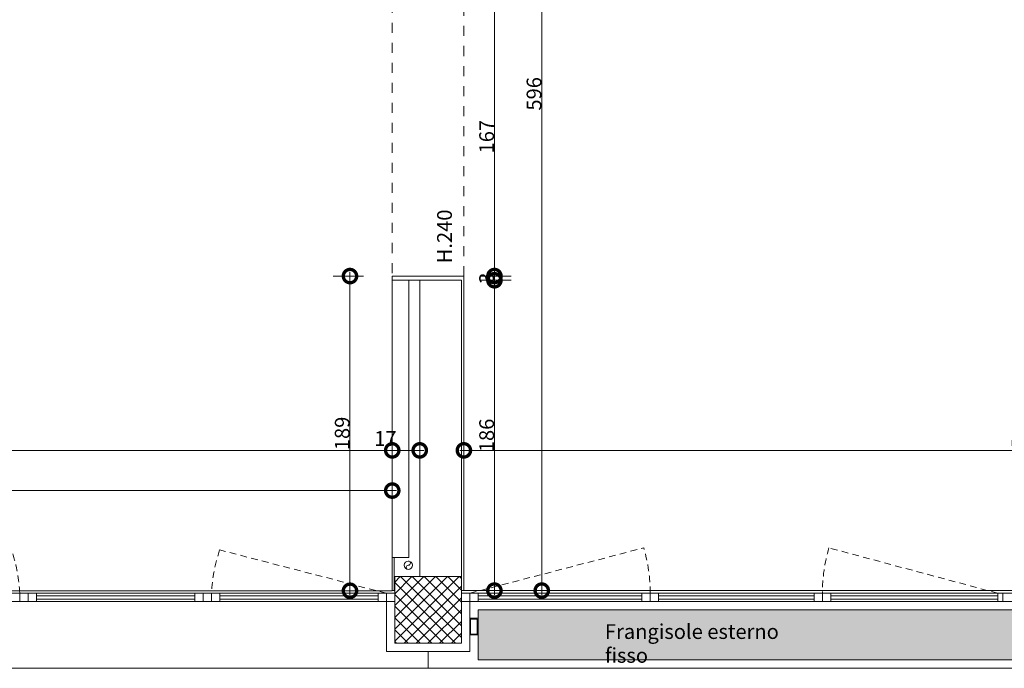
# Model space of a CAD drawing. Units: centimetres. Extents: x -2734 to 5634, y -23 to 2966.
# Drawn here: x 2903 to 3494, y -4 to 385 of the extents above; entities that cross this region are included whole.
import ezdxf

# ---------------------------------------------------------------- set-up
doc = ezdxf.new("R2010")
doc.units = ezdxf.units.CM
doc.linetypes.add('LP_Tratteggiata arredi', pattern=[6.65, 4, -2.65])
doc.linetypes.add('LP_Tratteggiato Stretto', pattern=[12, 6, -6])
for name, color, linetype, lineweight in [('LINEE_sottili', 7, 'Continuous', 9), ('QUOTE', 7, 'Continuous', 15), ('RETINI_struttura', 7, 'Continuous', 13), ('SERRAMENTI', 7, 'Continuous', 13), ('SEZIONI', 7, 'Continuous', 20), ('STRUTTURA', 7, 'Continuous', 20), ('TESTI', 7, 'Continuous', 15), ('VISTE', 7, 'Continuous', 13)]:
    doc.layers.add(name, color=color, linetype=linetype, lineweight=lineweight)
doc.layers.add('SANITARI', color=7, linetype='Continuous', lineweight=5, true_color=0x2d2d2d)
doc.styles.add('Arial Narrow', font='ARIALN.TTF', dxfattribs={"height": 8.849544})
doc.styles.add('Arial Narrow_3', font='ARIALN.TTF', dxfattribs={"height": 7.37462})
doc.dimstyles.new('Quota_lineare_100', dxfattribs={"dimscale": 30.48, "dimtxt": 9, "dimasz": 0.524934, "dimexe": 0.328084, "dimexo": 0.0625, "dimgap": 0.004921, "dimtad": 1, "dimdec": 0, "dimzin": 0, "dimdsep": 46, "dimtxsty": 'Arial Narrow', "dimblk1": 'DOTSMALL', "dimblk2": 'DOTSMALL', "dimsah": 1, "dimcen": 0.09, "dimdle": 0.082021, "dimazin": 0, "dimtfac": 1, "dimtdec": 4, "dimtix": 1, "dimtmove": 0, "dimatfit": 3, "dimfxl": 0.328084, "dimfxlon": 1, "dimtvp": 1, "dimtolj": 1, "dimtzin": 0, "dimlwd": 9, "dimlwe": 9, "dimarcsym": 2})
doc.dimstyles.new('Quota_lineare_100_1', dxfattribs={"dimscale": 30.48, "dimtxt": 9, "dimasz": 0.524934, "dimexe": 0.328084, "dimexo": 0.0625, "dimgap": 0.004921, "dimtad": 1, "dimdec": 0, "dimzin": 0, "dimdsep": 46, "dimtxsty": 'Arial Narrow', "dimblk1": 'DOTSMALL', "dimblk2": 'DOTSMALL', "dimsah": 1, "dimcen": 0.09, "dimdle": 0.082021, "dimazin": 0, "dimtfac": 1, "dimtdec": 4, "dimtix": 1, "dimtmove": 2, "dimatfit": 3, "dimfxl": 0.328084, "dimfxlon": 1, "dimtvp": 1, "dimtolj": 1, "dimtzin": 0, "dimlwd": 9, "dimlwe": 9, "dimarcsym": 2})

# ---------------------------------------------------------------- blocks, each defined once
blk = doc.blocks.new('AR_LP_STR_PLS_001_G1_quadro - 40x40-V12-R01_LYT_LE2_310_wip')
at = {"layer": 'RETINI_struttura', "lineweight": 5}
h = blk.add_hatch(dxfattribs=at)
h.set_pattern_fill('RETINO_STRUTTURE', color=256, style=0, pattern_type=2)
h.set_pattern_definition([(225, (17257.863, 30.61), (3.5355339, -3.5355339), []), (315, (17257.863, 30.61), (3.5355339, 3.5355339), [])])
h.paths.add_polyline_path([(20, 20), (-20, 20), (-20, -20), (20, -20), (20, 19.89)], flags=0)
at = {"layer": 'STRUTTURA'}
for p, q in [((20, 20), (-20, 20)), ((-20, 20), (-20, -20)), ((20, -20), (20, 20)), ((-20, -20), (20, -20))]:
    blk.add_line(p, q, dxfattribs=at)
blk = doc.blocks.new('AR_LP_WDW_EST_016_G1_B1 - finestra 670x117 ante-7230566-R01_LYT_LE2_310_wip')
at = {"layer": 'SERRAMENTI', "linetype": 'LP_Tratteggiata arredi', "lineweight": 9}
blk.add_line((335, 15), (234.92, 41.02), dxfattribs=at)
at = {"layer": 'SERRAMENTI'}
for p, q in [((110, 15), (115, 15)), ((115, 15), (115, 10)), ((115, 10), (115, 15)), ((115, 15), (120, 15)), ((120, 15), (125, 15)), ((120, 10), (120, 15)), ((120, 15), (120, 10)), ((125, 15), (125, 10)), ((220, 15), (225, 15)), ((220, 10), (220, 15)), ((225, 15), (225, 10)), ((225, 10), (225, 15)), ((225, 15), (230, 15)), ((230, 15), (235, 15)), ((230, 10), (230, 15)), ((230, 15), (230, 10)), ((235, 15), (235, 10)), ((330, 15), (335, 15)), ((330, 10), (330, 15)), ((335, 15), (335, 10)), ((335, 10), (335, 15)), ((335, 15), (340, 15)), ((115, 10), (110, 10)), ((120, 10), (115, 10)), ((125, 10), (120, 10)), ((225, 10), (220, 10)), ((230, 10), (225, 10)), ((235, 10), (230, 10)), ((335, 10), (330, 10)), ((360, -30), (360, -20)), ((-360, -30), (360, -30))]:
    blk.add_line(p, q, dxfattribs=at)
at = {"layer": 'SERRAMENTI', "lineweight": 9}
for p, q in [((220, 15), (125, 15)), ((125, 13.5), (220, 13.5)), ((125, 11.5), (125, 13.5)), ((220, 13.5), (220, 11.5)), ((330, 15), (235, 15)), ((235, 13.5), (330, 13.5)), ((235, 11.5), (235, 13.5)), ((330, 13.5), (330, 11.5)), ((220, 11.5), (125, 11.5)), ((125, 10), (220, 10)), ((330, 11.5), (235, 11.5)), ((235, 10), (330, 10))]:
    blk.add_line(p, q, dxfattribs=at)
at = {"layer": 'SERRAMENTI', "linetype": 'LP_Tratteggiata arredi', "lineweight": 9}
for centre, start, end in [((15.15, 9.57), 3.15584, 17.31812), ((329.85, 9.57), 161.66986, 176.84416)]:
    blk.add_arc(centre, 100, start, end, dxfattribs=at)
blk = doc.blocks.new('AR_LP_WDW_EST_015_G1_B1 - finestra 670x240-7230443-R01_LYT_LE2_310_wip')
at = {"layer": 'SERRAMENTI'}
for p, q in [((360, 30), (-360, 30)), ((15, -10), (-15, -10)), ((18, -10), (18, -15)), ((123.33, -10), (118.33, -10)), ((123.33, -15), (123.33, -10)), ((128.33, -15), (128.33, -10)), ((221.67, -15), (221.67, -10)), ((231.67, -10), (226.67, -10)), ((226.67, -10), (226.67, -15)), ((330, -15), (330, -10)), ((335, -15), (335, -10)), ((-15, -15), (15, -15)), ((118.33, -15), (123.33, -15)), ((226.67, -15), (231.67, -15)), ((335, -15), (340, -15))]:
    blk.add_line(p, q, dxfattribs=at)
at = {"layer": 'SERRAMENTI', "lineweight": 9}
for p, q in [((15, -10), (118.33, -10)), ((15, -10), (15, -15)), ((18, -11.5), (118.33, -11.5)), ((118.33, -15), (118.33, -10)), ((123.33, -10), (226.67, -10)), ((128.33, -11.5), (221.67, -11.5)), ((231.67, -10), (335, -10)), ((231.67, -10), (231.67, -15)), ((231.67, -11.5), (330, -11.5)), ((335, -15), (335, -10)), ((15, -15), (118.33, -15)), ((18, -13.5), (118.33, -13.5)), ((226.67, -15), (123.33, -15)), ((128.33, -13.5), (221.67, -13.5)), ((231.67, -13.5), (330, -13.5)), ((231.67, -15), (335, -15))]:
    blk.add_line(p, q, dxfattribs=at)
at = {"layer": 'SERRAMENTI', "linetype": 'LP_Tratteggiata arredi', "lineweight": 9}
for p, q in [((18, -15), (119.46, -42.23)), ((335, -15), (230.54, -42.23))]:
    blk.add_line(p, q, dxfattribs=at)
for centre, start, end in [((25.72, -15), 343.80367, 0.00277), ((324.28, -15), 179.99723, 196.19633)]:
    blk.add_arc(centre, 97.62, start, end, dxfattribs=at)
blk = doc.blocks.new('AR_LP_PLM_APP_500_G1_Pluviale - SN 50 mm-4508898-R01_LYT_LE2_310_wip')
at = {"layer": 'SANITARI'}
blk.add_circle((0, 0), 2.5, dxfattribs=at)
for centre, start, end in [((0, 1.25), 270, 90), ((0, -1.25), 90, 270)]:
    blk.add_arc(centre, 1.25, start, end, dxfattribs=at)
blk = doc.blocks.new('1304_PE_WDW_frangisoleFisso - 670 cm-5677425-R01_LYT_LE2_310_wip')
at = {"layer": 'SERRAMENTI'}
blk.add_hatch(color=256, dxfattribs=at).paths.add_polyline_path([(332.5, -40), (332.5, -10), (5, -10), (5, -40), (66.73, -40)], flags=0)
h = blk.add_hatch(color=256, dxfattribs=at)
h.paths.add_polyline_path([(0, -25), (5, -25), (5, -15), (0, -15)], flags=0)
h.paths.add_polyline_path([(333, -24.5), (333, -15.5), (332.5, -15), (332.5, -25), (332.76, -20)], flags=0)
h.paths.add_polyline_path([(337, -25), (337.5, -25), (337.5, -15), (337, -24.5), (333, -24.5), (335, -24.72), (333, -25)], flags=0)
h.paths.add_polyline_path([(4.5, -24.5), (0.5, -24.5), (0.5, -15.5), (4.5, -15.5)], flags=0)
h.paths.add_polyline_path([(333, -15.5), (337, -15.5), (337.5, -15), (333, -15.06), (335, -15.28)], flags=0)
at = {"layer": 'SERRAMENTI', "lineweight": 9}
for p, q in [((332.5, -10), (5, -10)), ((5, -10), (5, -40)), ((332.5, -40), (332.5, -10)), ((0, -15), (5, -15)), ((0.5, -15.5), (0.5, -24.5)), ((4.5, -15.5), (0.5, -15.5)), ((4.5, -24.5), (4.5, -15.5)), ((5, -15), (5, -25)), ((332.5, -15), (337.5, -15)), ((332.5, -25), (332.5, -15)), ((333, -15.5), (333, -24.5)), ((337, -15.5), (333, -15.5)), ((337, -24.5), (337, -15.5)), ((337.5, -15), (337.5, -25)), ((5, -25), (0, -25)), ((0.5, -24.5), (4.5, -24.5)), ((337.5, -25), (332.5, -25)), ((333, -24.5), (337, -24.5)), ((5, -40), (332.5, -40))]:
    blk.add_line(p, q, dxfattribs=at)
blk = doc.blocks.new('_DotSmall')
at = {"color": 0, "linetype": 'ByBlock', "const_width": 0.5}
blk.add_lwpolyline([(-0.0625, 0, 1), (0.0625, 0, 1)], format="xyb", close=True, dxfattribs=at)
blk = doc.blocks.new('*D1229')
at = {"layer": 'Defpoints', "color": 0}
for p in [(2449.68, 112.2), (3126.68, 112.2), (3126.68, 102.2)]:
    blk.add_point(p, dxfattribs=at)
at = {"layer": 'QUOTE', "color": 0, "lineweight": 9}
for p, q in [((2449.68, 110.3), (2449.68, 92.2)), ((3126.68, 110.3), (3126.68, 92.2)), ((2447.18, 102.2), (3129.18, 102.2))]:
    blk.add_line(p, q, dxfattribs=at)
at = {"layer": 'QUOTE', "color": 0, "lineweight": 9, "xscale": 16, "yscale": 16, "zscale": 16, "rotation": 180}
blk.add_blockref('_DotSmall', (2449.68, 102.2), dxfattribs=at)
at = {"layer": 'QUOTE', "color": 0, "lineweight": 9, "xscale": 16, "yscale": 16, "zscale": 16}
blk.add_blockref('_DotSmall', (3126.68, 102.2), dxfattribs=at)
at = {"layer": 'QUOTE', "color": 0, "lineweight": 9, "insert": (2788.18, 106.87), "char_height": 8.85, "attachment_point": 5, "style": 'Arial Narrow'}
blk.add_mtext('\\A1;677', dxfattribs=at)
blk = doc.blocks.new('*D1230')
at = {"layer": 'Defpoints', "color": 0}
for p in [(2449.68, 136.32), (3126.68, 136.32), (3126.68, 126.32)]:
    blk.add_point(p, dxfattribs=at)
at = {"layer": 'QUOTE', "color": 0, "lineweight": 9}
for p, q in [((2449.68, 134.42), (2449.68, 116.32)), ((3126.68, 134.42), (3126.68, 116.32)), ((2447.18, 126.32), (3129.18, 126.32))]:
    blk.add_line(p, q, dxfattribs=at)
at = {"layer": 'QUOTE', "color": 0, "lineweight": 9, "xscale": 16, "yscale": 16, "zscale": 16, "rotation": 180}
blk.add_blockref('_DotSmall', (2449.68, 126.32), dxfattribs=at)
at = {"layer": 'QUOTE', "color": 0, "lineweight": 9, "xscale": 16, "yscale": 16, "zscale": 16}
blk.add_blockref('_DotSmall', (3126.68, 126.32), dxfattribs=at)
at = {"layer": 'QUOTE', "color": 0, "lineweight": 9, "insert": (2788.18, 130.99), "char_height": 8.85, "attachment_point": 5, "style": 'Arial Narrow'}
blk.add_mtext('\\A1;677', dxfattribs=at)
blk = doc.blocks.new('*D1231')
at = {"layer": 'Defpoints', "color": 0}
for p in [(3126.68, 136.32), (3143.18, 136.32), (3143.18, 126.32)]:
    blk.add_point(p, dxfattribs=at)
at = {"layer": 'QUOTE', "color": 0, "lineweight": 9}
for p, q in [((3126.68, 134.42), (3126.68, 116.32)), ((3143.18, 134.42), (3143.18, 116.32)), ((3124.18, 126.32), (3145.68, 126.32))]:
    blk.add_line(p, q, dxfattribs=at)
at = {"layer": 'QUOTE', "color": 0, "lineweight": 9, "xscale": 16, "yscale": 16, "zscale": 16, "rotation": 180}
blk.add_blockref('_DotSmall', (3126.68, 126.32), dxfattribs=at)
at = {"layer": 'QUOTE', "color": 0, "lineweight": 9, "xscale": 16, "yscale": 16, "zscale": 16}
blk.add_blockref('_DotSmall', (3143.18, 126.32), dxfattribs=at)
at = {"layer": 'QUOTE', "color": 0, "lineweight": 9, "insert": (3115.9, 137.89), "char_height": 8.85, "attachment_point": 1, "line_spacing_factor": 0.968573, "style": 'Arial Narrow'}
blk.add_mtext('\\A1;17', dxfattribs=at)
blk = doc.blocks.new('*D1232')
at = {"layer": 'Defpoints', "color": 0}
for p in [(3111.32, 230.86), (3101.32, 42.11), (3111.32, 42.11)]:
    blk.add_point(p, dxfattribs=at)
at = {"layer": 'QUOTE', "color": 0, "lineweight": 9}
for p, q in [((3109.42, 230.86), (3091.32, 230.86)), ((3101.32, 233.36), (3101.32, 39.61)), ((3109.42, 42.11), (3091.32, 42.11))]:
    blk.add_line(p, q, dxfattribs=at)
at = {"layer": 'QUOTE', "color": 0, "lineweight": 9, "xscale": 16, "yscale": 16, "zscale": 16}
for p, rotation in [((3101.32, 230.86), 90), ((3101.32, 42.11), 270)]:
    blk.add_blockref('_DotSmall', p, dxfattribs=dict(at, rotation=rotation))
at = {"layer": 'QUOTE', "color": 0, "lineweight": 9, "insert": (3096.66, 136.48), "char_height": 8.85, "attachment_point": 5, "rotation": 90, "style": 'Arial Narrow'}
blk.add_mtext('\\A1;189', dxfattribs=at)
blk = doc.blocks.new('*D1233')
at = {"layer": 'Defpoints', "color": 0}
for p in [(3178, 230.86), (3178, 228.36), (3188, 228.36)]:
    blk.add_point(p, dxfattribs=at)
at = {"layer": 'QUOTE', "color": 0, "lineweight": 9}
for p, q in [((3188, 230.86), (3188, 246.86)), ((3179.91, 230.86), (3198, 230.86)), ((3188, 230.86), (3188, 228.36)), ((3179.91, 228.36), (3198, 228.36)), ((3188, 228.36), (3188, 212.36))]:
    blk.add_line(p, q, dxfattribs=at)
at = {"layer": 'QUOTE', "color": 0, "lineweight": 9, "xscale": 16, "yscale": 16, "zscale": 16}
for p, rotation in [((3188, 230.86), 270), ((3188, 228.36), 90)]:
    blk.add_blockref('_DotSmall', p, dxfattribs=dict(at, rotation=rotation))
at = {"layer": 'QUOTE', "color": 0, "lineweight": 9, "insert": (3183.33, 229.61), "char_height": 8.85, "attachment_point": 5, "rotation": 90, "style": 'Arial Narrow'}
blk.add_mtext('\\A1;3', dxfattribs=at)
blk = doc.blocks.new('*D1234')
at = {"layer": 'Defpoints', "color": 0}
for p in [(3178, 228.36), (3188, 42.21), (3198, 42.21)]:
    blk.add_point(p, dxfattribs=at)
at = {"layer": 'QUOTE', "color": 0, "lineweight": 9}
for p, q in [((3188, 230.86), (3188, 39.71)), ((3179.91, 228.36), (3198, 228.36)), ((3196.1, 42.21), (3178, 42.21))]:
    blk.add_line(p, q, dxfattribs=at)
at = {"layer": 'QUOTE', "color": 0, "lineweight": 9, "xscale": 16, "yscale": 16, "zscale": 16}
for p, rotation in [((3188, 228.36), 90), ((3188, 42.21), 270)]:
    blk.add_blockref('_DotSmall', p, dxfattribs=dict(at, rotation=rotation))
at = {"layer": 'QUOTE', "color": 0, "lineweight": 9, "insert": (3183.33, 135.28), "char_height": 8.85, "attachment_point": 5, "rotation": 90, "style": 'Arial Narrow'}
blk.add_mtext('\\A1;186', dxfattribs=at)
blk = doc.blocks.new('*D1238')
at = {"layer": 'Defpoints', "color": 0}
for p in [(3178, 398.11), (3178, 230.86), (3188, 230.86)]:
    blk.add_point(p, dxfattribs=at)
at = {"layer": 'QUOTE', "color": 0, "lineweight": 9}
for p, q in [((3179.91, 398.11), (3198, 398.11)), ((3188, 400.61), (3188, 228.36)), ((3179.91, 230.86), (3198, 230.86))]:
    blk.add_line(p, q, dxfattribs=at)
at = {"layer": 'QUOTE', "color": 0, "lineweight": 9, "xscale": 16, "yscale": 16, "zscale": 16}
for p, rotation in [((3188, 398.11), 90), ((3188, 230.86), 270)]:
    blk.add_blockref('_DotSmall', p, dxfattribs=dict(at, rotation=rotation))
at = {"layer": 'QUOTE', "color": 0, "lineweight": 9, "insert": (3183.33, 314.48), "char_height": 8.85, "attachment_point": 5, "rotation": 90, "style": 'Arial Narrow'}
blk.add_mtext('\\A1;167', dxfattribs=at)
blk = doc.blocks.new('*D1239')
at = {"layer": 'Defpoints', "color": 0}
for p in [(3206.42, 638.11), (3216.42, 638.11), (3206.42, 42.21)]:
    blk.add_point(p, dxfattribs=at)
at = {"layer": 'QUOTE', "color": 0, "lineweight": 9}
for p, q in [((3216.42, 39.71), (3216.42, 640.61)), ((3208.33, 638.11), (3226.42, 638.11)), ((3208.33, 42.21), (3226.42, 42.21))]:
    blk.add_line(p, q, dxfattribs=at)
at = {"layer": 'QUOTE', "color": 0, "lineweight": 9, "xscale": 16, "yscale": 16, "zscale": 16}
for p, rotation in [((3216.42, 638.11), 90), ((3216.42, 42.21), 270)]:
    blk.add_blockref('_DotSmall', p, dxfattribs=dict(at, rotation=rotation))
at = {"layer": 'QUOTE', "color": 0, "lineweight": 9, "insert": (3211.75, 340.16), "char_height": 8.85, "attachment_point": 5, "rotation": 90, "style": 'Arial Narrow'}
blk.add_mtext('\\A1;596', dxfattribs=at)
blk = doc.blocks.new('*D1240')
at = {"layer": 'Defpoints', "color": 0}
for p in [(3169.68, 136.32), (3845.68, 136.32), (3845.68, 126.32)]:
    blk.add_point(p, dxfattribs=at)
at = {"layer": 'QUOTE', "color": 0, "lineweight": 9}
for p, q in [((3169.68, 134.42), (3169.68, 116.32)), ((3845.68, 134.42), (3845.68, 116.32)), ((3167.18, 126.32), (3848.18, 126.32))]:
    blk.add_line(p, q, dxfattribs=at)
at = {"layer": 'QUOTE', "color": 0, "lineweight": 9, "xscale": 16, "yscale": 16, "zscale": 16, "rotation": 180}
blk.add_blockref('_DotSmall', (3169.68, 126.32), dxfattribs=at)
at = {"layer": 'QUOTE', "color": 0, "lineweight": 9, "xscale": 16, "yscale": 16, "zscale": 16}
blk.add_blockref('_DotSmall', (3845.68, 126.32), dxfattribs=at)
at = {"layer": 'QUOTE', "color": 0, "lineweight": 9, "insert": (3507.68, 130.99), "char_height": 8.85, "attachment_point": 5, "style": 'Arial Narrow'}
blk.add_mtext('\\A1;676', dxfattribs=at)

msp = doc.modelspace()

# ---------------------------------------------------------------- linework, layer by layer
at = {"layer": 'LINEE_sottili', "linetype": 'LP_Tratteggiato Stretto', "lineweight": 13}
for p, q in [((3126.68, 406.7), (3126.68, 230.86)), ((3169.68, 230.86), (3169.68, 406.7))]:
    msp.add_line(p, q, dxfattribs=at)
at = {"layer": 'SEZIONI'}
for p, q in [((3126.68, 230.86), (3126.68, 42.21)), ((3169.68, 230.86), (3126.68, 230.86)), ((3169.68, 42.21), (3169.68, 230.86)), ((3168.18, 228.36), (3126.68, 228.36)), ((3136.68, 62.11), (3136.68, 228.36)), ((3143.18, 228.36), (3143.18, 50.61)), ((3126.68, 62.11), (3136.68, 62.11)), ((3127.93, 42.21), (3127.93, 62.11)), ((3126.68, 42.21), (3127.93, 42.21)), ((3168.18, 42.21), (3169.68, 42.21)), ((3123.18, 35.61), (3123.18, 5.61)), ((3128.18, 35.61), (3123.18, 35.61)), ((3173.18, 35.61), (3168.18, 35.61)), ((3173.18, 5.61), (3173.18, 35.61)), ((3123.18, 5.61), (3173.18, 5.61))]:
    msp.add_line(p, q, dxfattribs=at)
at = {"layer": 'VISTE'}
for p, q in [((3168.18, 50.61), (3168.18, 228.36)), ((2799.43, 42.11), (3126.68, 42.11)), ((3126.68, 42.11), (3126.68, 42.21)), ((3127.93, 42.21), (3127.93, 42.11)), ((3127.93, 42.11), (3128.18, 42.11))]:
    msp.add_line(p, q, dxfattribs=at)
at = {"layer": 'VISTE', "lineweight": 5}
msp.add_line((3169.68, 42.21), (3845.68, 42.21), dxfattribs=at)

# ---------------------------------------------------------------- block references
at = {"layer": 'RETINI_struttura', "rotation": 180}
msp.add_blockref('AR_LP_STR_PLS_001_G1_quadro - 40x40-V12-R01_LYT_LE2_310_wip', (3148.18, 30.61), dxfattribs=at)
at = {"layer": 'SANITARI'}
msp.add_blockref('AR_LP_PLM_APP_500_G1_Pluviale - SN 50 mm-4508898-R01_LYT_LE2_310_wip', (3136.31, 57.45), dxfattribs=at)
at = {"layer": 'SERRAMENTI'}
for name, p in [('AR_LP_WDW_EST_016_G1_B1 - finestra 670x117 ante-7230566-R01_LYT_LE2_310_wip', (2788.18, 25.61)), ('1304_PE_WDW_frangisoleFisso - 670 cm-5677425-R01_LYT_LE2_310_wip', (3173.18, 40.61))]:
    msp.add_blockref(name, p, dxfattribs=at)
at = {"layer": 'SERRAMENTI', "rotation": 180}
msp.add_blockref('AR_LP_WDW_EST_015_G1_B1 - finestra 670x240-7230443-R01_LYT_LE2_310_wip', (3508.18, 25.61), dxfattribs=at)

# ---------------------------------------------------------------- texts
at = {"layer": 'TESTI', "insert": (3153.63, 238.52), "char_height": 8.85, "width": 32.1827, "attachment_point": 1, "rotation": 90, "line_spacing_factor": 0.968573, "style": 'Arial Narrow_3'}
msp.add_mtext('H.240', dxfattribs=at)
at = {"layer": 'TESTI', "insert": (3254.33, 22.07), "char_height": 8.8495, "width": 128.083, "attachment_point": 1, "line_spacing_factor": 0.968573, "style": 'Arial Narrow_3'}
msp.add_mtext('Frangisole esterno fisso', dxfattribs=at)

# ---------------------------------------------------------------- dimensions: what is measured, and where the dimension line sits
at = {"layer": 'QUOTE', "lineweight": 9}
for base, p1, p2, override, picture, middle in [((3216.42, 638.11), (3206.42, 42.21), (3206.42, 638.11), {"dimpost": '<>', "dimfxl": 595.9}, '*D1239', (3211.75, 340.16)), ((3188, 230.86), (3178, 398.11), (3178, 230.86), {"dimpost": '<>', "dimfxl": 167.25}, '*D1238', (3183.33, 314.48)), ((3188.0015484, 228.35953708), (3178.0015484, 230.85953708), (3178.0015484, 228.35953708), {"dimpost": '<>', "dimfxl": 2.5}, '*D1233', (3183.33321025, 229.60953708)), ((3101.32, 42.11), (3111.32, 230.86), (3111.32, 42.11), {"dimpost": '<>', "dimfxl": 188.75}, '*D1232', (3096.66, 136.48)), ((3188, 42.21), (3178, 228.36), (3198, 42.21), {"dimpost": '<>', "dimfxl": 187.22132}, '*D1234', (3183.33, 135.28))]:
    dim = msp.add_linear_dim(base=base, p1=p1, p2=p2, angle=90, dimstyle='Quota_lineare_100', override=override, dxfattribs=at)
    dim.commit()
    dim.dimension.update_dxf_attribs({"geometry": picture, "text_midpoint": middle})
for base, p1, p2, override, picture, middle in [((3126.68, 126.32), (2449.68, 136.32), (3126.68, 136.32), {"dimpost": '<>', "dimfxl": 677}, '*D1230', (2788.18, 130.99)), ((3845.68, 126.32), (3169.68, 136.32), (3845.68, 136.32), {"dimpost": '<>', "dimfxl": 676}, '*D1240', (3507.68, 130.99)), ((3126.68, 102.2), (2449.68, 112.2), (3126.68, 112.2), {"dimpost": '<>', "dimfxl": 677}, '*D1229', (2788.18, 106.87))]:
    dim = msp.add_linear_dim(base=base, p1=p1, p2=p2, dimstyle='Quota_lineare_100', override=override, dxfattribs=at)
    dim.commit()
    dim.dimension.update_dxf_attribs({"geometry": picture, "text_midpoint": middle})
dim = msp.add_linear_dim(base=(3143.18031552, 126.32218404), p1=(3126.68031552, 136.32218404), p2=(3143.18031552, 136.32218404), dimstyle='Quota_lineare_100_1', override={"dimpost": '<>', "dimfxl": 16.5}, dxfattribs=at)
dim.commit()
dim.dimension.update_dxf_attribs({"geometry": '*D1231', "text_midpoint": (3120.75443608, 131.99346064), "dimtype": 160})

doc.saveas('drawing.dxf')
